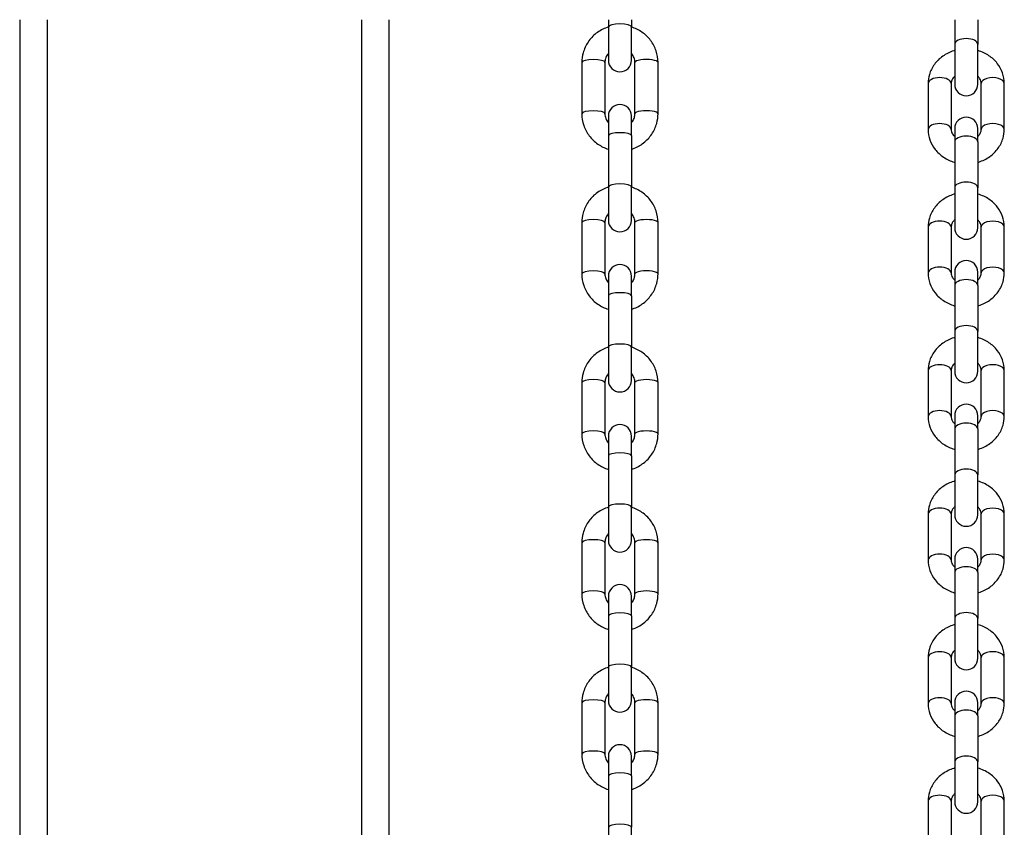
# Model space of a CAD drawing. Units: millimetres. Extents: x -264 to 22337, y -1302 to 11480.
# Drawn here: x 5188 to 5401, y 2110 to 2285 of the extents above; entities that cross this region are included whole.
import ezdxf

# ---------------------------------------------------------------- set-up
doc = ezdxf.new("R2010")
doc.units = ezdxf.units.MM
doc.header["$LTSCALE"] = 40
doc.layers.add('Visible Edges(Speelwijzer)', color=7, linetype='Continuous', lineweight=25)
doc.layers.add('Visible Tangent Edges(Speelwijzer)', color=7, linetype='Continuous', lineweight=25)

msp = doc.modelspace()

# ---------------------------------------------------------------- linework, layer by layer
at = {"layer": 'Visible Edges(Speelwijzer)'}
for p, q in [((5187.821, 2285.318), (5187.821, 1941.318)), ((5267.821, 1948.318), (5267.821, 2285.318)), ((5315.321, 2285.318), (5315.321, 2283.764)), ((5320.321, 2285.318), (5320.321, 2283.764)), ((5390.321, 2285.318), (5390.321, 2279.971)), ((5395.321, 2285.318), (5395.321, 2279.971)), ((5315.321, 2283.764), (5315.321, 2276.525)), ((5320.321, 2276.525), (5320.321, 2283.764)), ((5390.321, 2279.971), (5390.321, 2271.346)), ((5395.321, 2271.346), (5395.321, 2279.971)), ((5309.571, 2276.045), (5309.571, 2264.937)), ((5314.571, 2276.045), (5314.571, 2264.937)), ((5321.071, 2264.937), (5321.071, 2276.045)), ((5326.071, 2264.937), (5326.071, 2276.045)), ((5384.571, 2271.51), (5384.571, 2261.551)), ((5389.571, 2271.51), (5389.571, 2261.551)), ((5396.071, 2261.551), (5396.071, 2271.51)), ((5401.071, 2261.551), (5401.071, 2271.51)), ((5315.321, 2264.457), (5315.321, 2260.195)), ((5320.321, 2260.195), (5320.321, 2264.457)), ((5390.321, 2261.715), (5390.321, 2258.84)), ((5395.321, 2258.84), (5395.321, 2261.715)), ((5315.321, 2260.195), (5315.321, 2249.087)), ((5320.321, 2260.195), (5320.321, 2249.087)), ((5390.321, 2258.84), (5390.321, 2248.881)), ((5395.321, 2258.84), (5395.321, 2248.881)), ((5315.321, 2249.087), (5315.321, 2241.849)), ((5320.321, 2241.849), (5320.321, 2249.087)), ((5390.321, 2248.881), (5390.321, 2240.256)), ((5395.321, 2240.256), (5395.321, 2248.881)), ((5309.571, 2241.368), (5309.571, 2230.26)), ((5314.571, 2241.368), (5314.571, 2230.26)), ((5321.071, 2230.26), (5321.071, 2241.368)), ((5326.071, 2230.26), (5326.071, 2241.368)), ((5384.571, 2240.42), (5384.571, 2230.46)), ((5389.571, 2240.42), (5389.571, 2230.46)), ((5396.071, 2230.46), (5396.071, 2240.42)), ((5401.071, 2230.46), (5401.071, 2240.42)), ((5390.321, 2230.625), (5390.321, 2227.75)), ((5395.321, 2227.75), (5395.321, 2230.625)), ((5315.321, 2229.78), (5315.321, 2225.518)), ((5320.321, 2225.518), (5320.321, 2229.78)), ((5390.321, 2227.75), (5390.321, 2217.79)), ((5395.321, 2227.75), (5395.321, 2217.79)), ((5315.321, 2225.518), (5315.321, 2214.41)), ((5320.321, 2225.518), (5320.321, 2214.41)), ((5390.321, 2217.79), (5390.321, 2209.165)), ((5395.321, 2209.165), (5395.321, 2217.79)), ((5315.321, 2214.41), (5315.321, 2207.172)), ((5320.321, 2207.172), (5320.321, 2214.41)), ((5384.571, 2209.329), (5384.571, 2199.37)), ((5389.571, 2209.329), (5389.571, 2199.37)), ((5396.071, 2199.37), (5396.071, 2209.329)), ((5401.071, 2199.37), (5401.071, 2209.329)), ((5309.571, 2206.692), (5309.571, 2195.584)), ((5314.571, 2206.692), (5314.571, 2195.584)), ((5321.071, 2195.584), (5321.071, 2206.692)), ((5326.071, 2195.584), (5326.071, 2206.692)), ((5390.321, 2199.534), (5390.321, 2196.659)), ((5395.321, 2196.659), (5395.321, 2199.534)), ((5390.321, 2196.659), (5390.321, 2186.7)), ((5395.321, 2196.659), (5395.321, 2186.7)), ((5315.321, 2195.103), (5315.321, 2190.842)), ((5320.321, 2190.842), (5320.321, 2195.103)), ((5315.321, 2190.842), (5315.321, 2179.733)), ((5320.321, 2190.842), (5320.321, 2179.733)), ((5390.321, 2186.7), (5390.321, 2178.075)), ((5395.321, 2178.075), (5395.321, 2186.7)), ((5315.321, 2179.733), (5315.321, 2172.495)), ((5320.321, 2172.495), (5320.321, 2179.733)), ((5384.571, 2178.239), (5384.571, 2168.28)), ((5389.571, 2178.239), (5389.571, 2168.28)), ((5396.071, 2168.28), (5396.071, 2178.239)), ((5401.071, 2168.28), (5401.071, 2178.239)), ((5309.571, 2172.015), (5309.571, 2160.907)), ((5314.571, 2172.015), (5314.571, 2160.907)), ((5321.071, 2160.907), (5321.071, 2172.015)), ((5326.071, 2160.907), (5326.071, 2172.015)), ((5390.321, 2168.444), (5390.321, 2165.569)), ((5395.321, 2165.569), (5395.321, 2168.444)), ((5390.321, 2165.569), (5390.321, 2155.61)), ((5395.321, 2165.569), (5395.321, 2155.61)), ((5315.321, 2160.427), (5315.321, 2156.165)), ((5320.321, 2156.165), (5320.321, 2160.427)), ((5315.321, 2156.165), (5315.321, 2145.057)), ((5320.321, 2156.165), (5320.321, 2145.057)), ((5390.321, 2155.61), (5390.321, 2146.985)), ((5395.321, 2146.985), (5395.321, 2155.61)), ((5384.571, 2147.149), (5384.571, 2137.189)), ((5389.571, 2147.149), (5389.571, 2137.189)), ((5396.071, 2137.189), (5396.071, 2147.149)), ((5401.071, 2137.189), (5401.071, 2147.149)), ((5315.321, 2145.057), (5315.321, 2137.818)), ((5320.321, 2137.818), (5320.321, 2145.057)), ((5309.571, 2137.338), (5309.571, 2126.23)), ((5314.571, 2137.338), (5314.571, 2126.23)), ((5321.071, 2126.23), (5321.071, 2137.338)), ((5326.071, 2126.23), (5326.071, 2137.338)), ((5390.321, 2137.354), (5390.321, 2134.479)), ((5395.321, 2134.479), (5395.321, 2137.354)), ((5390.321, 2134.479), (5390.321, 2124.519)), ((5395.321, 2134.479), (5395.321, 2124.519)), ((5315.321, 2125.75), (5315.321, 2121.488)), ((5320.321, 2121.488), (5320.321, 2125.75)), ((5390.321, 2124.519), (5390.321, 2115.894)), ((5395.321, 2115.894), (5395.321, 2124.519)), ((5315.321, 2121.488), (5315.321, 2110.38)), ((5320.321, 2121.488), (5320.321, 2110.38)), ((5384.571, 2116.058), (5384.571, 2106.099)), ((5389.571, 2116.058), (5389.571, 2106.099)), ((5396.071, 2106.099), (5396.071, 2116.058)), ((5401.071, 2106.099), (5401.071, 2116.058)), ((5315.321, 2110.38), (5315.321, 2103.142)), ((5320.321, 2103.142), (5320.321, 2110.38))]:
    msp.add_line(p, q, dxfattribs=at)
for centre, start, end in [((5317.821, 2276.525), 180, 0), ((5392.821, 2271.346), 180, 0), ((5317.821, 2264.457), 0, 180), ((5392.821, 2261.715), 0, 180), ((5317.821, 2241.849), 180, 0), ((5392.821, 2240.256), 180, 0), ((5392.821, 2230.625), 0, 180), ((5317.821, 2229.78), 0, 180), ((5317.821, 2207.172), 180, 0), ((5392.821, 2209.165), 180, 0), ((5392.821, 2199.534), 0, 180), ((5317.821, 2195.103), 0, 180), ((5392.821, 2178.075), 180, 0), ((5317.821, 2172.495), 180, 0), ((5392.821, 2168.444), 0, 180), ((5317.821, 2160.427), 0, 180), ((5392.821, 2146.985), 180, 0), ((5392.821, 2137.354), 0, 180), ((5317.821, 2137.818), 180, 0), ((5317.821, 2125.75), 0, 180), ((5392.821, 2115.894), 180, 0)]:
    msp.add_arc(centre, 2.5, start, end, dxfattribs=at)
for points, knots in [([(5315.321, 2283.721), (5315.221, 2283.69), (5315.122, 2283.657), (5314.19, 2283.329), (5313.405, 2282.903), (5312.015, 2281.831), (5311.409, 2281.187), (5310.441, 2279.745), (5310.077, 2278.951), (5309.665, 2277.444), (5309.571, 2276.745), (5309.571, 2276.045)], [1.8816873, 1.8816873, 1.8816873, 1.8816873, 1.9202709, 1.9202709, 2.2446245, 2.2446245, 2.566078, 2.566078, 2.8839332, 2.8839332, 3.1415927, 3.1415927, 3.1415927, 3.1415927]), ([(5326.071, 2276.045), (5326.071, 2276.898), (5325.931, 2277.751), (5325.386, 2279.371), (5324.981, 2280.137), (5323.944, 2281.512), (5323.311, 2282.118), (5321.903, 2283.094), (5321.132, 2283.469), (5320.321, 2283.721)], [0, 0, 0, 0, 0.3142168, 0.3142168, 0.6296335, 0.6296335, 0.948085, 0.948085, 1.2599054, 1.2599054, 1.2599054, 1.2599054]), ([(5315.321, 2277.996), (5315.251, 2277.916), (5315.185, 2277.833), (5314.928, 2277.474), (5314.782, 2277.174), (5314.611, 2276.595), (5314.571, 2276.32), (5314.571, 2276.045)], [2.43499248, 2.43499248, 2.43499248, 2.43499248, 2.53713487, 2.53713487, 2.86363033, 2.86363033, 3.14159265, 3.14159265, 3.14159265, 3.14159265]), ([(5321.071, 2276.045), (5321.071, 2276.387), (5321.01, 2276.729), (5320.77, 2277.372), (5320.594, 2277.674), (5320.352, 2277.96), (5320.337, 2277.978), (5320.321, 2277.996)], [0, 0, 0, 0, 0.34582601, 0.34582601, 0.68403197, 0.68403197, 0.70660018, 0.70660018, 0.70660018, 0.70660018]), ([(5390.321, 2278.639), (5390.254, 2278.62), (5390.186, 2278.6), (5389.271, 2278.313), (5388.464, 2277.92), (5387.04, 2276.913), (5386.418, 2276.306), (5385.439, 2274.947), (5385.071, 2274.203), (5384.664, 2272.798), (5384.571, 2272.154), (5384.571, 2271.51)], [1.8910074, 1.8910074, 1.8910074, 1.8910074, 1.9177723, 1.9177723, 2.2554415, 2.2554415, 2.5833201, 2.5833201, 2.8959051, 2.8959051, 3.1415927, 3.1415927, 3.1415927, 3.1415927]), ([(5401.071, 2271.51), (5401.071, 2272.284), (5400.938, 2273.057), (5400.421, 2274.529), (5400.034, 2275.226), (5399.042, 2276.493), (5398.429, 2277.056), (5397.03, 2277.998), (5396.238, 2278.366), (5395.38, 2278.623), (5395.351, 2278.631), (5395.321, 2278.639)], [0, 0, 0, 0, 0.2950568, 0.2950568, 0.5958053, 0.5958053, 0.9102669, 0.9102669, 1.2390842, 1.2390842, 1.2505853, 1.2505853, 1.2505853, 1.2505853]), ([(5390.321, 2273.078), (5390.248, 2273.01), (5390.179, 2272.939), (5389.931, 2272.654), (5389.796, 2272.43), (5389.615, 2271.973), (5389.571, 2271.741), (5389.571, 2271.51)], [2.38917521, 2.38917521, 2.38917521, 2.38917521, 2.4949913, 2.4949913, 2.81000974, 2.81000974, 3.14159265, 3.14159265, 3.14159265, 3.14159265]), ([(5396.071, 2271.51), (5396.071, 2271.839), (5395.985, 2272.171), (5395.674, 2272.7), (5395.518, 2272.896), (5395.321, 2273.078)], [0, 0, 0, 0, 0.47087643, 0.47087643, 0.75241745, 0.75241745, 0.75241745, 0.75241745]), ([(5309.571, 2264.937), (5309.571, 2264.084), (5309.712, 2263.232), (5310.257, 2261.612), (5310.662, 2260.845), (5311.699, 2259.471), (5312.332, 2258.865), (5313.74, 2257.888), (5314.511, 2257.513), (5315.321, 2257.262)], [3.1415927, 3.1415927, 3.1415927, 3.1415927, 3.4558095, 3.4558095, 3.7712262, 3.7712262, 4.0896776, 4.0896776, 4.4014981, 4.4014981, 4.4014981, 4.4014981]), ([(5314.571, 2264.937), (5314.571, 2264.595), (5314.633, 2264.253), (5314.873, 2263.61), (5315.049, 2263.308), (5315.291, 2263.022), (5315.306, 2263.004), (5315.321, 2262.987)], [3.14159265, 3.14159265, 3.14159265, 3.14159265, 3.48741866, 3.48741866, 3.82562462, 3.82562462, 3.84819283, 3.84819283, 3.84819283, 3.84819283]), ([(5320.321, 2257.262), (5320.422, 2257.293), (5320.521, 2257.326), (5321.453, 2257.654), (5322.238, 2258.079), (5323.628, 2259.151), (5324.234, 2259.796), (5325.202, 2261.237), (5325.566, 2262.031), (5325.978, 2263.539), (5326.071, 2264.238), (5326.071, 2264.937)], [5.0232799, 5.0232799, 5.0232799, 5.0232799, 5.0618636, 5.0618636, 5.3862171, 5.3862171, 5.7076707, 5.7076707, 6.0255258, 6.0255258, 6.2831853, 6.2831853, 6.2831853, 6.2831853]), ([(5320.321, 2262.987), (5320.392, 2263.066), (5320.458, 2263.149), (5320.715, 2263.508), (5320.861, 2263.809), (5321.032, 2264.387), (5321.071, 2264.662), (5321.071, 2264.937)], [5.57658513, 5.57658513, 5.57658513, 5.57658513, 5.67872753, 5.67872753, 6.00522299, 6.00522299, 6.28318531, 6.28318531, 6.28318531, 6.28318531]), ([(5384.571, 2261.551), (5384.571, 2260.777), (5384.705, 2260.004), (5385.222, 2258.532), (5385.609, 2257.835), (5386.601, 2256.567), (5387.214, 2256.004), (5388.613, 2255.063), (5389.405, 2254.694), (5390.263, 2254.438), (5390.292, 2254.43), (5390.321, 2254.421)], [3.1415927, 3.1415927, 3.1415927, 3.1415927, 3.4366495, 3.4366495, 3.7373979, 3.7373979, 4.0518595, 4.0518595, 4.3806769, 4.3806769, 4.3921779, 4.3921779, 4.3921779, 4.3921779]), ([(5389.571, 2261.551), (5389.571, 2261.222), (5389.658, 2260.89), (5389.969, 2260.361), (5390.125, 2260.165), (5390.321, 2259.983)], [3.14159265, 3.14159265, 3.14159265, 3.14159265, 3.61246908, 3.61246908, 3.8940101, 3.8940101, 3.8940101, 3.8940101]), ([(5395.321, 2254.421), (5395.389, 2254.441), (5395.457, 2254.461), (5396.372, 2254.748), (5397.179, 2255.141), (5398.603, 2256.148), (5399.225, 2256.755), (5400.204, 2258.114), (5400.572, 2258.858), (5400.979, 2260.263), (5401.071, 2260.906), (5401.071, 2261.551)], [5.0326, 5.0326, 5.0326, 5.0326, 5.059365, 5.059365, 5.3970341, 5.3970341, 5.7249128, 5.7249128, 6.0374978, 6.0374978, 6.2831853, 6.2831853, 6.2831853, 6.2831853]), ([(5395.321, 2259.983), (5395.395, 2260.051), (5395.464, 2260.122), (5395.712, 2260.407), (5395.847, 2260.631), (5396.028, 2261.087), (5396.071, 2261.319), (5396.071, 2261.551)], [5.53076786, 5.53076786, 5.53076786, 5.53076786, 5.63658395, 5.63658395, 5.95160239, 5.95160239, 6.28318531, 6.28318531, 6.28318531, 6.28318531]), ([(5315.321, 2249.044), (5315.221, 2249.013), (5315.122, 2248.98), (5314.19, 2248.652), (5313.405, 2248.227), (5312.015, 2247.155), (5311.409, 2246.51), (5310.441, 2245.069), (5310.077, 2244.274), (5309.665, 2242.767), (5309.571, 2242.068), (5309.571, 2241.368)], [1.8816873, 1.8816873, 1.8816873, 1.8816873, 1.9202709, 1.9202709, 2.2446245, 2.2446245, 2.566078, 2.566078, 2.8839332, 2.8839332, 3.1415927, 3.1415927, 3.1415927, 3.1415927]), ([(5326.071, 2241.368), (5326.071, 2242.221), (5325.931, 2243.074), (5325.386, 2244.694), (5324.981, 2245.46), (5323.944, 2246.835), (5323.311, 2247.441), (5321.903, 2248.417), (5321.132, 2248.792), (5320.321, 2249.044)], [0, 0, 0, 0, 0.3142168, 0.3142168, 0.6296335, 0.6296335, 0.948085, 0.948085, 1.2599054, 1.2599054, 1.2599054, 1.2599054]), ([(5390.321, 2247.549), (5390.254, 2247.53), (5390.186, 2247.509), (5389.271, 2247.223), (5388.464, 2246.829), (5387.04, 2245.823), (5386.418, 2245.215), (5385.439, 2243.857), (5385.071, 2243.113), (5384.664, 2241.708), (5384.571, 2241.064), (5384.571, 2240.42)], [1.8910074, 1.8910074, 1.8910074, 1.8910074, 1.9177723, 1.9177723, 2.2554415, 2.2554415, 2.5833201, 2.5833201, 2.8959051, 2.8959051, 3.1415927, 3.1415927, 3.1415927, 3.1415927]), ([(5401.071, 2240.42), (5401.071, 2241.193), (5400.938, 2241.966), (5400.421, 2243.439), (5400.034, 2244.136), (5399.042, 2245.403), (5398.429, 2245.966), (5397.03, 2246.907), (5396.238, 2247.276), (5395.38, 2247.532), (5395.351, 2247.541), (5395.321, 2247.549)], [0, 0, 0, 0, 0.2950568, 0.2950568, 0.5958053, 0.5958053, 0.9102669, 0.9102669, 1.2390842, 1.2390842, 1.2505853, 1.2505853, 1.2505853, 1.2505853]), ([(5315.321, 2243.319), (5315.251, 2243.239), (5315.185, 2243.156), (5314.928, 2242.797), (5314.782, 2242.497), (5314.611, 2241.918), (5314.571, 2241.643), (5314.571, 2241.368)], [2.43499248, 2.43499248, 2.43499248, 2.43499248, 2.53713487, 2.53713487, 2.86363033, 2.86363033, 3.14159265, 3.14159265, 3.14159265, 3.14159265]), ([(5321.071, 2241.368), (5321.071, 2241.71), (5321.01, 2242.052), (5320.77, 2242.695), (5320.594, 2242.997), (5320.352, 2243.284), (5320.337, 2243.301), (5320.321, 2243.319)], [0, 0, 0, 0, 0.34582601, 0.34582601, 0.68403197, 0.68403197, 0.70660018, 0.70660018, 0.70660018, 0.70660018]), ([(5390.321, 2241.988), (5390.248, 2241.919), (5390.179, 2241.849), (5389.931, 2241.564), (5389.796, 2241.34), (5389.615, 2240.883), (5389.571, 2240.651), (5389.571, 2240.42)], [2.38917521, 2.38917521, 2.38917521, 2.38917521, 2.4949913, 2.4949913, 2.81000974, 2.81000974, 3.14159265, 3.14159265, 3.14159265, 3.14159265]), ([(5396.071, 2240.42), (5396.071, 2240.748), (5395.985, 2241.081), (5395.674, 2241.61), (5395.518, 2241.806), (5395.321, 2241.988)], [0, 0, 0, 0, 0.47087643, 0.47087643, 0.75241745, 0.75241745, 0.75241745, 0.75241745]), ([(5309.571, 2230.26), (5309.571, 2229.408), (5309.712, 2228.555), (5310.257, 2226.935), (5310.662, 2226.168), (5311.699, 2224.794), (5312.332, 2224.188), (5313.74, 2223.211), (5314.511, 2222.836), (5315.321, 2222.585)], [3.1415927, 3.1415927, 3.1415927, 3.1415927, 3.4558095, 3.4558095, 3.7712262, 3.7712262, 4.0896776, 4.0896776, 4.4014981, 4.4014981, 4.4014981, 4.4014981]), ([(5314.571, 2230.26), (5314.571, 2229.918), (5314.633, 2229.576), (5314.873, 2228.933), (5315.049, 2228.632), (5315.291, 2228.345), (5315.306, 2228.327), (5315.321, 2228.31)], [3.14159265, 3.14159265, 3.14159265, 3.14159265, 3.48741866, 3.48741866, 3.82562462, 3.82562462, 3.84819283, 3.84819283, 3.84819283, 3.84819283]), ([(5320.321, 2222.585), (5320.422, 2222.616), (5320.521, 2222.649), (5321.453, 2222.977), (5322.238, 2223.402), (5323.628, 2224.474), (5324.234, 2225.119), (5325.202, 2226.56), (5325.566, 2227.355), (5325.978, 2228.862), (5326.071, 2229.561), (5326.071, 2230.26)], [5.0232799, 5.0232799, 5.0232799, 5.0232799, 5.0618636, 5.0618636, 5.3862171, 5.3862171, 5.7076707, 5.7076707, 6.0255258, 6.0255258, 6.2831853, 6.2831853, 6.2831853, 6.2831853]), ([(5320.321, 2228.31), (5320.392, 2228.39), (5320.458, 2228.472), (5320.715, 2228.831), (5320.861, 2229.132), (5321.032, 2229.711), (5321.071, 2229.986), (5321.071, 2230.26)], [5.57658513, 5.57658513, 5.57658513, 5.57658513, 5.67872753, 5.67872753, 6.00522299, 6.00522299, 6.28318531, 6.28318531, 6.28318531, 6.28318531]), ([(5384.571, 2230.46), (5384.571, 2229.687), (5384.705, 2228.914), (5385.222, 2227.441), (5385.609, 2226.744), (5386.601, 2225.477), (5387.214, 2224.914), (5388.613, 2223.973), (5389.405, 2223.604), (5390.263, 2223.348), (5390.292, 2223.339), (5390.321, 2223.331)], [3.1415927, 3.1415927, 3.1415927, 3.1415927, 3.4366495, 3.4366495, 3.7373979, 3.7373979, 4.0518595, 4.0518595, 4.3806769, 4.3806769, 4.3921779, 4.3921779, 4.3921779, 4.3921779]), ([(5389.571, 2230.46), (5389.571, 2230.132), (5389.658, 2229.799), (5389.969, 2229.27), (5390.125, 2229.074), (5390.321, 2228.892)], [3.14159265, 3.14159265, 3.14159265, 3.14159265, 3.61246908, 3.61246908, 3.8940101, 3.8940101, 3.8940101, 3.8940101]), ([(5395.321, 2223.331), (5395.389, 2223.35), (5395.457, 2223.371), (5396.372, 2223.657), (5397.179, 2224.051), (5398.603, 2225.058), (5399.225, 2225.665), (5400.204, 2227.023), (5400.572, 2227.767), (5400.979, 2229.172), (5401.071, 2229.816), (5401.071, 2230.46)], [5.0326, 5.0326, 5.0326, 5.0326, 5.059365, 5.059365, 5.3970341, 5.3970341, 5.7249128, 5.7249128, 6.0374978, 6.0374978, 6.2831853, 6.2831853, 6.2831853, 6.2831853]), ([(5395.321, 2228.892), (5395.395, 2228.961), (5395.464, 2229.031), (5395.712, 2229.316), (5395.847, 2229.541), (5396.028, 2229.997), (5396.071, 2230.229), (5396.071, 2230.46)], [5.53076786, 5.53076786, 5.53076786, 5.53076786, 5.63658395, 5.63658395, 5.95160239, 5.95160239, 6.28318531, 6.28318531, 6.28318531, 6.28318531]), ([(5390.321, 2216.459), (5390.254, 2216.439), (5390.186, 2216.419), (5389.271, 2216.132), (5388.464, 2215.739), (5387.04, 2214.732), (5386.418, 2214.125), (5385.439, 2212.766), (5385.071, 2212.022), (5384.664, 2210.618), (5384.571, 2209.974), (5384.571, 2209.329)], [1.8910074, 1.8910074, 1.8910074, 1.8910074, 1.9177723, 1.9177723, 2.2554415, 2.2554415, 2.5833201, 2.5833201, 2.8959051, 2.8959051, 3.1415927, 3.1415927, 3.1415927, 3.1415927]), ([(5401.071, 2209.329), (5401.071, 2210.103), (5400.938, 2210.876), (5400.421, 2212.349), (5400.034, 2213.046), (5399.042, 2214.313), (5398.429, 2214.876), (5397.03, 2215.817), (5396.238, 2216.186), (5395.38, 2216.442), (5395.351, 2216.45), (5395.321, 2216.459)], [0, 0, 0, 0, 0.2950568, 0.2950568, 0.5958053, 0.5958053, 0.9102669, 0.9102669, 1.2390842, 1.2390842, 1.2505853, 1.2505853, 1.2505853, 1.2505853]), ([(5315.321, 2214.367), (5315.221, 2214.336), (5315.122, 2214.303), (5314.19, 2213.975), (5313.405, 2213.55), (5312.015, 2212.478), (5311.409, 2211.833), (5310.441, 2210.392), (5310.077, 2209.597), (5309.665, 2208.09), (5309.571, 2207.391), (5309.571, 2206.692)], [1.8816873, 1.8816873, 1.8816873, 1.8816873, 1.9202709, 1.9202709, 2.2446245, 2.2446245, 2.566078, 2.566078, 2.8839332, 2.8839332, 3.1415927, 3.1415927, 3.1415927, 3.1415927]), ([(5326.071, 2206.692), (5326.071, 2207.545), (5325.931, 2208.397), (5325.386, 2210.017), (5324.981, 2210.784), (5323.944, 2212.158), (5323.311, 2212.764), (5321.903, 2213.741), (5321.132, 2214.116), (5320.321, 2214.367)], [0, 0, 0, 0, 0.3142168, 0.3142168, 0.6296335, 0.6296335, 0.948085, 0.948085, 1.2599054, 1.2599054, 1.2599054, 1.2599054]), ([(5390.321, 2210.897), (5390.248, 2210.829), (5390.179, 2210.759), (5389.931, 2210.473), (5389.796, 2210.249), (5389.615, 2209.793), (5389.571, 2209.561), (5389.571, 2209.329)], [2.38917521, 2.38917521, 2.38917521, 2.38917521, 2.4949913, 2.4949913, 2.81000974, 2.81000974, 3.14159265, 3.14159265, 3.14159265, 3.14159265]), ([(5396.071, 2209.329), (5396.071, 2209.658), (5395.985, 2209.991), (5395.674, 2210.52), (5395.518, 2210.715), (5395.321, 2210.897)], [0, 0, 0, 0, 0.47087643, 0.47087643, 0.75241745, 0.75241745, 0.75241745, 0.75241745]), ([(5315.321, 2208.642), (5315.251, 2208.562), (5315.185, 2208.48), (5314.928, 2208.121), (5314.782, 2207.82), (5314.611, 2207.241), (5314.571, 2206.967), (5314.571, 2206.692)], [2.43499248, 2.43499248, 2.43499248, 2.43499248, 2.53713487, 2.53713487, 2.86363033, 2.86363033, 3.14159265, 3.14159265, 3.14159265, 3.14159265]), ([(5321.071, 2206.692), (5321.071, 2207.034), (5321.01, 2207.376), (5320.77, 2208.019), (5320.594, 2208.32), (5320.352, 2208.607), (5320.337, 2208.625), (5320.321, 2208.642)], [0, 0, 0, 0, 0.34582601, 0.34582601, 0.68403197, 0.68403197, 0.70660018, 0.70660018, 0.70660018, 0.70660018]), ([(5384.571, 2199.37), (5384.571, 2198.596), (5384.705, 2197.823), (5385.222, 2196.351), (5385.609, 2195.654), (5386.601, 2194.387), (5387.214, 2193.824), (5388.613, 2192.883), (5389.405, 2192.514), (5390.263, 2192.258), (5390.292, 2192.249), (5390.321, 2192.241)], [3.1415927, 3.1415927, 3.1415927, 3.1415927, 3.4366495, 3.4366495, 3.7373979, 3.7373979, 4.0518595, 4.0518595, 4.3806769, 4.3806769, 4.3921779, 4.3921779, 4.3921779, 4.3921779]), ([(5389.571, 2199.37), (5389.571, 2199.042), (5389.658, 2198.709), (5389.969, 2198.18), (5390.125, 2197.984), (5390.321, 2197.802)], [3.14159265, 3.14159265, 3.14159265, 3.14159265, 3.61246908, 3.61246908, 3.8940101, 3.8940101, 3.8940101, 3.8940101]), ([(5395.321, 2192.241), (5395.389, 2192.26), (5395.457, 2192.28), (5396.372, 2192.567), (5397.179, 2192.961), (5398.603, 2193.967), (5399.225, 2194.574), (5400.204, 2195.933), (5400.572, 2196.677), (5400.979, 2198.082), (5401.071, 2198.726), (5401.071, 2199.37)], [5.0326, 5.0326, 5.0326, 5.0326, 5.059365, 5.059365, 5.3970341, 5.3970341, 5.7249128, 5.7249128, 6.0374978, 6.0374978, 6.2831853, 6.2831853, 6.2831853, 6.2831853]), ([(5395.321, 2197.802), (5395.395, 2197.871), (5395.464, 2197.941), (5395.712, 2198.226), (5395.847, 2198.45), (5396.028, 2198.907), (5396.071, 2199.139), (5396.071, 2199.37)], [5.53076786, 5.53076786, 5.53076786, 5.53076786, 5.63658395, 5.63658395, 5.95160239, 5.95160239, 6.28318531, 6.28318531, 6.28318531, 6.28318531]), ([(5309.571, 2195.584), (5309.571, 2194.731), (5309.712, 2193.878), (5310.257, 2192.258), (5310.662, 2191.492), (5311.699, 2190.117), (5312.332, 2189.511), (5313.74, 2188.535), (5314.511, 2188.16), (5315.321, 2187.908)], [3.1415927, 3.1415927, 3.1415927, 3.1415927, 3.4558095, 3.4558095, 3.7712262, 3.7712262, 4.0896776, 4.0896776, 4.4014981, 4.4014981, 4.4014981, 4.4014981]), ([(5314.571, 2195.584), (5314.571, 2195.242), (5314.633, 2194.9), (5314.873, 2194.257), (5315.049, 2193.955), (5315.291, 2193.668), (5315.306, 2193.651), (5315.321, 2193.633)], [3.14159265, 3.14159265, 3.14159265, 3.14159265, 3.48741866, 3.48741866, 3.82562462, 3.82562462, 3.84819283, 3.84819283, 3.84819283, 3.84819283]), ([(5320.321, 2187.908), (5320.422, 2187.939), (5320.521, 2187.972), (5321.453, 2188.3), (5322.238, 2188.725), (5323.628, 2189.797), (5324.234, 2190.442), (5325.202, 2191.883), (5325.566, 2192.678), (5325.978, 2194.185), (5326.071, 2194.884), (5326.071, 2195.584)], [5.0232799, 5.0232799, 5.0232799, 5.0232799, 5.0618636, 5.0618636, 5.3862171, 5.3862171, 5.7076707, 5.7076707, 6.0255258, 6.0255258, 6.2831853, 6.2831853, 6.2831853, 6.2831853]), ([(5320.321, 2193.633), (5320.392, 2193.713), (5320.458, 2193.796), (5320.715, 2194.155), (5320.861, 2194.455), (5321.032, 2195.034), (5321.071, 2195.309), (5321.071, 2195.584)], [5.57658513, 5.57658513, 5.57658513, 5.57658513, 5.67872753, 5.67872753, 6.00522299, 6.00522299, 6.28318531, 6.28318531, 6.28318531, 6.28318531]), ([(5390.321, 2185.368), (5390.254, 2185.349), (5390.186, 2185.329), (5389.271, 2185.042), (5388.464, 2184.649), (5387.04, 2183.642), (5386.418, 2183.035), (5385.439, 2181.676), (5385.071, 2180.932), (5384.664, 2179.527), (5384.571, 2178.883), (5384.571, 2178.239)], [1.8910074, 1.8910074, 1.8910074, 1.8910074, 1.9177723, 1.9177723, 2.2554415, 2.2554415, 2.5833201, 2.5833201, 2.8959051, 2.8959051, 3.1415927, 3.1415927, 3.1415927, 3.1415927]), ([(5401.071, 2178.239), (5401.071, 2179.013), (5400.938, 2179.786), (5400.421, 2181.258), (5400.034, 2181.955), (5399.042, 2183.222), (5398.429, 2183.785), (5397.03, 2184.727), (5396.238, 2185.096), (5395.38, 2185.352), (5395.351, 2185.36), (5395.321, 2185.368)], [0, 0, 0, 0, 0.2950568, 0.2950568, 0.5958053, 0.5958053, 0.9102669, 0.9102669, 1.2390842, 1.2390842, 1.2505853, 1.2505853, 1.2505853, 1.2505853]), ([(5315.321, 2179.69), (5315.221, 2179.659), (5315.122, 2179.626), (5314.19, 2179.299), (5313.405, 2178.873), (5312.015, 2177.801), (5311.409, 2177.156), (5310.441, 2175.715), (5310.077, 2174.921), (5309.665, 2173.414), (5309.571, 2172.714), (5309.571, 2172.015)], [1.8816873, 1.8816873, 1.8816873, 1.8816873, 1.9202709, 1.9202709, 2.2446245, 2.2446245, 2.566078, 2.566078, 2.8839332, 2.8839332, 3.1415927, 3.1415927, 3.1415927, 3.1415927]), ([(5326.071, 2172.015), (5326.071, 2172.868), (5325.931, 2173.72), (5325.386, 2175.34), (5324.981, 2176.107), (5323.944, 2177.481), (5323.311, 2178.088), (5321.903, 2179.064), (5321.132, 2179.439), (5320.321, 2179.69)], [0, 0, 0, 0, 0.3142168, 0.3142168, 0.6296335, 0.6296335, 0.948085, 0.948085, 1.2599054, 1.2599054, 1.2599054, 1.2599054]), ([(5390.321, 2179.807), (5390.248, 2179.739), (5390.179, 2179.668), (5389.931, 2179.383), (5389.796, 2179.159), (5389.615, 2178.703), (5389.571, 2178.47), (5389.571, 2178.239)], [2.38917521, 2.38917521, 2.38917521, 2.38917521, 2.4949913, 2.4949913, 2.81000974, 2.81000974, 3.14159265, 3.14159265, 3.14159265, 3.14159265]), ([(5396.071, 2178.239), (5396.071, 2178.568), (5395.985, 2178.9), (5395.674, 2179.429), (5395.518, 2179.625), (5395.321, 2179.807)], [0, 0, 0, 0, 0.47087643, 0.47087643, 0.75241745, 0.75241745, 0.75241745, 0.75241745]), ([(5315.321, 2173.965), (5315.251, 2173.886), (5315.185, 2173.803), (5314.928, 2173.444), (5314.782, 2173.143), (5314.611, 2172.565), (5314.571, 2172.29), (5314.571, 2172.015)], [2.43499248, 2.43499248, 2.43499248, 2.43499248, 2.53713487, 2.53713487, 2.86363033, 2.86363033, 3.14159265, 3.14159265, 3.14159265, 3.14159265]), ([(5321.071, 2172.015), (5321.071, 2172.357), (5321.01, 2172.699), (5320.77, 2173.342), (5320.594, 2173.644), (5320.352, 2173.93), (5320.337, 2173.948), (5320.321, 2173.965)], [0, 0, 0, 0, 0.34582601, 0.34582601, 0.68403197, 0.68403197, 0.70660018, 0.70660018, 0.70660018, 0.70660018]), ([(5384.571, 2168.28), (5384.571, 2167.506), (5384.705, 2166.733), (5385.222, 2165.261), (5385.609, 2164.564), (5386.601, 2163.297), (5387.214, 2162.733), (5388.613, 2161.792), (5389.405, 2161.423), (5390.263, 2161.167), (5390.292, 2161.159), (5390.321, 2161.15)], [3.1415927, 3.1415927, 3.1415927, 3.1415927, 3.4366495, 3.4366495, 3.7373979, 3.7373979, 4.0518595, 4.0518595, 4.3806769, 4.3806769, 4.3921779, 4.3921779, 4.3921779, 4.3921779]), ([(5389.571, 2168.28), (5389.571, 2167.951), (5389.658, 2167.619), (5389.969, 2167.09), (5390.125, 2166.894), (5390.321, 2166.712)], [3.14159265, 3.14159265, 3.14159265, 3.14159265, 3.61246908, 3.61246908, 3.8940101, 3.8940101, 3.8940101, 3.8940101]), ([(5395.321, 2161.15), (5395.389, 2161.17), (5395.457, 2161.19), (5396.372, 2161.477), (5397.179, 2161.87), (5398.603, 2162.877), (5399.225, 2163.484), (5400.204, 2164.843), (5400.572, 2165.587), (5400.979, 2166.992), (5401.071, 2167.636), (5401.071, 2168.28)], [5.0326, 5.0326, 5.0326, 5.0326, 5.059365, 5.059365, 5.3970341, 5.3970341, 5.7249128, 5.7249128, 6.0374978, 6.0374978, 6.2831853, 6.2831853, 6.2831853, 6.2831853]), ([(5395.321, 2166.712), (5395.395, 2166.78), (5395.464, 2166.851), (5395.712, 2167.136), (5395.847, 2167.36), (5396.028, 2167.816), (5396.071, 2168.048), (5396.071, 2168.28)], [5.53076786, 5.53076786, 5.53076786, 5.53076786, 5.63658395, 5.63658395, 5.95160239, 5.95160239, 6.28318531, 6.28318531, 6.28318531, 6.28318531]), ([(5309.571, 2160.907), (5309.571, 2160.054), (5309.712, 2159.201), (5310.257, 2157.582), (5310.662, 2156.815), (5311.699, 2155.44), (5312.332, 2154.834), (5313.74, 2153.858), (5314.511, 2153.483), (5315.321, 2153.231)], [3.1415927, 3.1415927, 3.1415927, 3.1415927, 3.4558095, 3.4558095, 3.7712262, 3.7712262, 4.0896776, 4.0896776, 4.4014981, 4.4014981, 4.4014981, 4.4014981]), ([(5314.571, 2160.907), (5314.571, 2160.565), (5314.633, 2160.223), (5314.873, 2159.58), (5315.049, 2159.278), (5315.291, 2158.992), (5315.306, 2158.974), (5315.321, 2158.956)], [3.14159265, 3.14159265, 3.14159265, 3.14159265, 3.48741866, 3.48741866, 3.82562462, 3.82562462, 3.84819283, 3.84819283, 3.84819283, 3.84819283]), ([(5320.321, 2153.231), (5320.422, 2153.262), (5320.521, 2153.295), (5321.453, 2153.623), (5322.238, 2154.049), (5323.628, 2155.121), (5324.234, 2155.765), (5325.202, 2157.207), (5325.566, 2158.001), (5325.978, 2159.508), (5326.071, 2160.208), (5326.071, 2160.907)], [5.0232799, 5.0232799, 5.0232799, 5.0232799, 5.0618636, 5.0618636, 5.3862171, 5.3862171, 5.7076707, 5.7076707, 6.0255258, 6.0255258, 6.2831853, 6.2831853, 6.2831853, 6.2831853]), ([(5320.321, 2158.956), (5320.392, 2159.036), (5320.458, 2159.119), (5320.715, 2159.478), (5320.861, 2159.779), (5321.032, 2160.357), (5321.071, 2160.632), (5321.071, 2160.907)], [5.57658513, 5.57658513, 5.57658513, 5.57658513, 5.67872753, 5.67872753, 6.00522299, 6.00522299, 6.28318531, 6.28318531, 6.28318531, 6.28318531]), ([(5390.321, 2154.278), (5390.254, 2154.259), (5390.186, 2154.238), (5389.271, 2153.952), (5388.464, 2153.558), (5387.04, 2152.552), (5386.418, 2151.945), (5385.439, 2150.586), (5385.071, 2149.842), (5384.664, 2148.437), (5384.571, 2147.793), (5384.571, 2147.149)], [1.8910074, 1.8910074, 1.8910074, 1.8910074, 1.9177723, 1.9177723, 2.2554415, 2.2554415, 2.5833201, 2.5833201, 2.8959051, 2.8959051, 3.1415927, 3.1415927, 3.1415927, 3.1415927]), ([(5401.071, 2147.149), (5401.071, 2147.922), (5400.938, 2148.696), (5400.421, 2150.168), (5400.034, 2150.865), (5399.042, 2152.132), (5398.429, 2152.695), (5397.03, 2153.636), (5396.238, 2154.005), (5395.38, 2154.261), (5395.351, 2154.27), (5395.321, 2154.278)], [0, 0, 0, 0, 0.2950568, 0.2950568, 0.5958053, 0.5958053, 0.9102669, 0.9102669, 1.2390842, 1.2390842, 1.2505853, 1.2505853, 1.2505853, 1.2505853]), ([(5390.321, 2148.717), (5390.248, 2148.648), (5390.179, 2148.578), (5389.931, 2148.293), (5389.796, 2148.069), (5389.615, 2147.612), (5389.571, 2147.38), (5389.571, 2147.149)], [2.38917521, 2.38917521, 2.38917521, 2.38917521, 2.4949913, 2.4949913, 2.81000974, 2.81000974, 3.14159265, 3.14159265, 3.14159265, 3.14159265]), ([(5396.071, 2147.149), (5396.071, 2147.477), (5395.985, 2147.81), (5395.674, 2148.339), (5395.518, 2148.535), (5395.321, 2148.717)], [0, 0, 0, 0, 0.47087643, 0.47087643, 0.75241745, 0.75241745, 0.75241745, 0.75241745]), ([(5315.321, 2145.014), (5315.221, 2144.983), (5315.122, 2144.95), (5314.19, 2144.622), (5313.405, 2144.196), (5312.015, 2143.124), (5311.409, 2142.48), (5310.441, 2141.038), (5310.077, 2140.244), (5309.665, 2138.737), (5309.571, 2138.038), (5309.571, 2137.338)], [1.8816873, 1.8816873, 1.8816873, 1.8816873, 1.9202709, 1.9202709, 2.2446245, 2.2446245, 2.566078, 2.566078, 2.8839332, 2.8839332, 3.1415927, 3.1415927, 3.1415927, 3.1415927]), ([(5326.071, 2137.338), (5326.071, 2138.191), (5325.931, 2139.044), (5325.386, 2140.664), (5324.981, 2141.43), (5323.944, 2142.805), (5323.311, 2143.411), (5321.903, 2144.387), (5321.132, 2144.762), (5320.321, 2145.014)], [0, 0, 0, 0, 0.3142168, 0.3142168, 0.6296335, 0.6296335, 0.948085, 0.948085, 1.2599054, 1.2599054, 1.2599054, 1.2599054]), ([(5315.321, 2139.289), (5315.251, 2139.209), (5315.185, 2139.126), (5314.928, 2138.767), (5314.782, 2138.467), (5314.611, 2137.888), (5314.571, 2137.613), (5314.571, 2137.338)], [2.43499248, 2.43499248, 2.43499248, 2.43499248, 2.53713487, 2.53713487, 2.86363033, 2.86363033, 3.14159265, 3.14159265, 3.14159265, 3.14159265]), ([(5321.071, 2137.338), (5321.071, 2137.68), (5321.01, 2138.022), (5320.77, 2138.665), (5320.594, 2138.967), (5320.352, 2139.253), (5320.337, 2139.271), (5320.321, 2139.289)], [0, 0, 0, 0, 0.34582601, 0.34582601, 0.68403197, 0.68403197, 0.70660018, 0.70660018, 0.70660018, 0.70660018]), ([(5384.571, 2137.189), (5384.571, 2136.416), (5384.705, 2135.643), (5385.222, 2134.17), (5385.609, 2133.473), (5386.601, 2132.206), (5387.214, 2131.643), (5388.613, 2130.702), (5389.405, 2130.333), (5390.263, 2130.077), (5390.292, 2130.068), (5390.321, 2130.06)], [3.1415927, 3.1415927, 3.1415927, 3.1415927, 3.4366495, 3.4366495, 3.7373979, 3.7373979, 4.0518595, 4.0518595, 4.3806769, 4.3806769, 4.3921779, 4.3921779, 4.3921779, 4.3921779]), ([(5389.571, 2137.189), (5389.571, 2136.861), (5389.658, 2136.528), (5389.969, 2135.999), (5390.125, 2135.803), (5390.321, 2135.621)], [3.14159265, 3.14159265, 3.14159265, 3.14159265, 3.61246908, 3.61246908, 3.8940101, 3.8940101, 3.8940101, 3.8940101]), ([(5395.321, 2130.06), (5395.389, 2130.08), (5395.457, 2130.1), (5396.372, 2130.386), (5397.179, 2130.78), (5398.603, 2131.787), (5399.225, 2132.394), (5400.204, 2133.752), (5400.572, 2134.496), (5400.979, 2135.901), (5401.071, 2136.545), (5401.071, 2137.189)], [5.0326, 5.0326, 5.0326, 5.0326, 5.059365, 5.059365, 5.3970341, 5.3970341, 5.7249128, 5.7249128, 6.0374978, 6.0374978, 6.2831853, 6.2831853, 6.2831853, 6.2831853]), ([(5395.321, 2135.621), (5395.395, 2135.69), (5395.464, 2135.76), (5395.712, 2136.046), (5395.847, 2136.27), (5396.028, 2136.726), (5396.071, 2136.958), (5396.071, 2137.189)], [5.53076786, 5.53076786, 5.53076786, 5.53076786, 5.63658395, 5.63658395, 5.95160239, 5.95160239, 6.28318531, 6.28318531, 6.28318531, 6.28318531]), ([(5309.571, 2126.23), (5309.571, 2125.377), (5309.712, 2124.525), (5310.257, 2122.905), (5310.662, 2122.138), (5311.699, 2120.764), (5312.332, 2120.158), (5313.74, 2119.181), (5314.511, 2118.806), (5315.321, 2118.555)], [3.1415927, 3.1415927, 3.1415927, 3.1415927, 3.4558095, 3.4558095, 3.7712262, 3.7712262, 4.0896776, 4.0896776, 4.4014981, 4.4014981, 4.4014981, 4.4014981]), ([(5314.571, 2126.23), (5314.571, 2125.888), (5314.633, 2125.546), (5314.873, 2124.903), (5315.049, 2124.601), (5315.291, 2124.315), (5315.306, 2124.297), (5315.321, 2124.28)], [3.14159265, 3.14159265, 3.14159265, 3.14159265, 3.48741866, 3.48741866, 3.82562462, 3.82562462, 3.84819283, 3.84819283, 3.84819283, 3.84819283]), ([(5320.321, 2118.555), (5320.422, 2118.586), (5320.521, 2118.619), (5321.453, 2118.947), (5322.238, 2119.372), (5323.628, 2120.444), (5324.234, 2121.089), (5325.202, 2122.53), (5325.566, 2123.324), (5325.978, 2124.832), (5326.071, 2125.531), (5326.071, 2126.23)], [5.0232799, 5.0232799, 5.0232799, 5.0232799, 5.0618636, 5.0618636, 5.3862171, 5.3862171, 5.7076707, 5.7076707, 6.0255258, 6.0255258, 6.2831853, 6.2831853, 6.2831853, 6.2831853]), ([(5320.321, 2124.28), (5320.392, 2124.359), (5320.458, 2124.442), (5320.715, 2124.801), (5320.861, 2125.102), (5321.032, 2125.68), (5321.071, 2125.955), (5321.071, 2126.23)], [5.57658513, 5.57658513, 5.57658513, 5.57658513, 5.67872753, 5.67872753, 6.00522299, 6.00522299, 6.28318531, 6.28318531, 6.28318531, 6.28318531]), ([(5390.321, 2123.188), (5390.254, 2123.168), (5390.186, 2123.148), (5389.271, 2122.861), (5388.464, 2122.468), (5387.04, 2121.461), (5386.418, 2120.854), (5385.439, 2119.495), (5385.071, 2118.752), (5384.664, 2117.347), (5384.571, 2116.703), (5384.571, 2116.058)], [1.8910074, 1.8910074, 1.8910074, 1.8910074, 1.9177723, 1.9177723, 2.2554415, 2.2554415, 2.5833201, 2.5833201, 2.8959051, 2.8959051, 3.1415927, 3.1415927, 3.1415927, 3.1415927]), ([(5401.071, 2116.058), (5401.071, 2116.832), (5400.938, 2117.605), (5400.421, 2119.078), (5400.034, 2119.775), (5399.042, 2121.042), (5398.429, 2121.605), (5397.03, 2122.546), (5396.238, 2122.915), (5395.38, 2123.171), (5395.351, 2123.179), (5395.321, 2123.188)], [0, 0, 0, 0, 0.2950568, 0.2950568, 0.5958053, 0.5958053, 0.9102669, 0.9102669, 1.2390842, 1.2390842, 1.2505853, 1.2505853, 1.2505853, 1.2505853]), ([(5390.321, 2117.626), (5390.248, 2117.558), (5390.179, 2117.488), (5389.931, 2117.202), (5389.796, 2116.978), (5389.615, 2116.522), (5389.571, 2116.29), (5389.571, 2116.058)], [2.38917521, 2.38917521, 2.38917521, 2.38917521, 2.4949913, 2.4949913, 2.81000974, 2.81000974, 3.14159265, 3.14159265, 3.14159265, 3.14159265]), ([(5396.071, 2116.058), (5396.071, 2116.387), (5395.985, 2116.72), (5395.674, 2117.249), (5395.518, 2117.444), (5395.321, 2117.626)], [0, 0, 0, 0, 0.47087643, 0.47087643, 0.75241745, 0.75241745, 0.75241745, 0.75241745])]:
    msp.add_open_spline(points, degree=3, knots=knots, dxfattribs=at)
at = {"layer": 'Visible Tangent Edges(Speelwijzer)'}
for p, q in [((5193.821, 1939.318), (5193.821, 2285.318)), ((5261.821, 2285.318), (5261.821, 1939.318))]:
    msp.add_line(p, q, dxfattribs=at)
for centre, major_axis, ratio, start_param, end_param in [((5317.821, 2283.764), (-2.5, 0), 0.258819, 3.1415927, 6.2831853), ((5392.821, 2279.971), (-2.5, 0), 0.5, 3.1415927, 6.2831853), ((5312.071, 2276.045), (-2.5, 0), 0.258819, 3.1415927, 6.2831853), ((5323.571, 2276.045), (2.5, 0), 0.258819, 0, 3.1415927), ((5387.071, 2271.51), (-2.5, 0), 0.5, 3.1415927, 6.2831853), ((5398.571, 2271.51), (2.5, 0), 0.5, 0, 3.1415927), ((5312.071, 2264.937), (-2.5, 0), 0.258819, 3.1415927, 6.2831853), ((5323.571, 2264.937), (2.5, 0), 0.258819, 0, 3.1415927), ((5387.071, 2261.551), (-2.5, 0), 0.5, 3.1415927, 6.2831853), ((5398.571, 2261.551), (2.5, 0), 0.5, 0, 3.1415927), ((5317.821, 2260.195), (-2.5, 0), 0.258819, 3.1415927, 6.2831853), ((5392.821, 2258.84), (-2.5, 0), 0.5, 3.1415927, 6.2831853), ((5392.821, 2248.881), (-2.5, 0), 0.5, 3.1415927, 6.2831853), ((5317.821, 2249.087), (-2.5, 0), 0.258819, 3.1415927, 6.2831853), ((5312.071, 2241.368), (-2.5, 0), 0.258819, 3.1415927, 6.2831853), ((5323.571, 2241.368), (2.5, 0), 0.258819, 0, 3.1415927), ((5387.071, 2240.42), (-2.5, 0), 0.5, 3.1415927, 6.2831853), ((5398.571, 2240.42), (2.5, 0), 0.5, 0, 3.1415927), ((5312.071, 2230.26), (-2.5, 0), 0.258819, 3.1415927, 6.2831853), ((5323.571, 2230.26), (2.5, 0), 0.258819, 0, 3.1415927), ((5387.071, 2230.46), (-2.5, 0), 0.5, 3.1415927, 6.2831853), ((5398.571, 2230.46), (2.5, 0), 0.5, 0, 3.1415927), ((5392.821, 2227.75), (-2.5, 0), 0.5, 3.1415927, 6.2831853), ((5317.821, 2225.518), (-2.5, 0), 0.258819, 3.1415927, 6.2831853), ((5392.821, 2217.79), (-2.5, 0), 0.5, 3.1415927, 6.2831853), ((5317.821, 2214.41), (-2.5, 0), 0.258819, 3.1415927, 6.2831853), ((5387.071, 2209.329), (-2.5, 0), 0.5, 3.1415927, 6.2831853), ((5398.571, 2209.329), (2.5, 0), 0.5, 0, 3.1415927), ((5312.071, 2206.692), (-2.5, 0), 0.258819, 3.1415927, 6.2831853), ((5323.571, 2206.692), (2.5, 0), 0.258819, 0, 3.1415927), ((5387.071, 2199.37), (-2.5, 0), 0.5, 3.1415927, 6.2831853), ((5398.571, 2199.37), (2.5, 0), 0.5, 0, 3.1415927), ((5392.821, 2196.659), (-2.5, 0), 0.5, 3.1415927, 6.2831853), ((5312.071, 2195.584), (-2.5, 0), 0.258819, 3.1415927, 6.2831853), ((5323.571, 2195.584), (2.5, 0), 0.258819, 0, 3.1415927), ((5317.821, 2190.842), (-2.5, 0), 0.258819, 3.1415927, 6.2831853), ((5392.821, 2186.7), (-2.5, 0), 0.5, 3.1415927, 6.2831853), ((5317.821, 2179.733), (-2.5, 0), 0.258819, 3.1415927, 6.2831853), ((5387.071, 2178.239), (-2.5, 0), 0.5, 3.1415927, 6.2831853), ((5398.571, 2178.239), (2.5, 0), 0.5, 0, 3.1415927), ((5312.071, 2172.015), (-2.5, 0), 0.258819, 3.1415927, 6.2831853), ((5323.571, 2172.015), (2.5, 0), 0.258819, 0, 3.1415927), ((5387.071, 2168.28), (-2.5, 0), 0.5, 3.1415927, 6.2831853), ((5398.571, 2168.28), (2.5, 0), 0.5, 0, 3.1415927), ((5392.821, 2165.569), (-2.5, 0), 0.5, 3.1415927, 6.2831853), ((5312.071, 2160.907), (-2.5, 0), 0.258819, 3.1415927, 6.2831853), ((5323.571, 2160.907), (2.5, 0), 0.258819, 0, 3.1415927), ((5317.821, 2156.165), (-2.5, 0), 0.258819, 3.1415927, 6.2831853), ((5392.821, 2155.61), (-2.5, 0), 0.5, 3.1415927, 6.2831853), ((5387.071, 2147.149), (-2.5, 0), 0.5, 3.1415927, 6.2831853), ((5398.571, 2147.149), (2.5, 0), 0.5, 0, 3.1415927), ((5317.821, 2145.057), (-2.5, 0), 0.258819, 3.1415927, 6.2831853), ((5312.071, 2137.338), (-2.5, 0), 0.258819, 3.1415927, 6.2831853), ((5323.571, 2137.338), (2.5, 0), 0.258819, 0, 3.1415927), ((5387.071, 2137.189), (-2.5, 0), 0.5, 3.1415927, 6.2831853), ((5398.571, 2137.189), (2.5, 0), 0.5, 0, 3.1415927), ((5392.821, 2134.479), (-2.5, 0), 0.5, 3.1415927, 6.2831853), ((5312.071, 2126.23), (-2.5, 0), 0.258819, 3.1415927, 6.2831853), ((5323.571, 2126.23), (2.5, 0), 0.258819, 0, 3.1415927), ((5392.821, 2124.519), (-2.5, 0), 0.5, 3.1415927, 6.2831853), ((5317.821, 2121.488), (-2.5, 0), 0.258819, 3.1415927, 6.2831853), ((5387.071, 2116.058), (-2.5, 0), 0.5, 3.1415927, 6.2831853), ((5398.571, 2116.058), (2.5, 0), 0.5, 0, 3.1415927), ((5317.821, 2110.38), (-2.5, 0), 0.258819, 3.1415927, 6.2831853)]:
    msp.add_ellipse(centre, major_axis=major_axis, ratio=ratio, start_param=start_param, end_param=end_param, dxfattribs=at)

doc.saveas('drawing.dxf')
